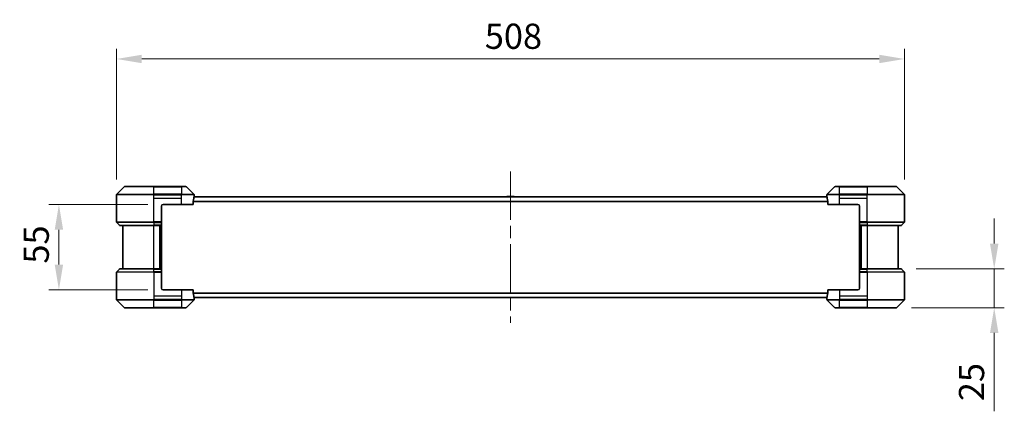
# Model space of a CAD drawing. Units: millimetres. Extents: x 80 to 10501, y 44 to 1870.
# Drawn here: x 3601 to 4236, y 792 to 1044 of the extents above; entities that cross this region are included whole.
import ezdxf

# ---------------------------------------------------------------- set-up
doc = ezdxf.new("R2010")
doc.units = ezdxf.units.MM
doc.header["$LTSCALE"] = 5.5
doc.linetypes.add('CHAIN', pattern=[0.35429999999999995, 0.2362, -0.0295, 0.0591, -0.0295])
doc.layers.get('Defpoints').update_dxf_attribs({"lineweight": 25})
for name, color, linetype, lineweight in [('Centerline (ISO)', 131, 'Continuous', 18), ('Dimension (ISO)', 7, 'Continuous', 18), ('Dimension (ISO) @ 1', 7, 'Continuous', 18), ('Visible (ISO)', 7, 'Continuous', 35), ('Visible Narrow (ISO)', 7, 'Continuous', 25)]:
    doc.layers.add(name, color=color, linetype=linetype, lineweight=lineweight)
doc.styles.add('Note Text (TK)', font='MS PGothic.ttf')
doc.dimstyles.new('Default - Method 1b (TK)', dxfattribs={"dimscale": 5.5, "dimtxt": 2.5, "dimasz": 2.5, "dimexe": 1, "dimexo": 1.499999999999999, "dimgap": 1, "dimtad": 1, "dimrnd": 1e-08, "dimdsep": 46, "dimtxsty": 'Note Text (TK)', "dimcen": 0.09, "dimdle": 5, "dimclrd": 100, "dimclre": 100, "dimclrt": 7, "dimadec": 1, "dimazin": 1, "dimtfac": 1, "dimtmove": 0, "dimatfit": 3, "dimfxl": 1, "dimtolj": 1, "dimlwd": -1, "dimlwe": -1, "dimarcsym": 0})

# ---------------------------------------------------------------- blocks, each defined once
blk = doc.blocks.new('*D28')
at = {"layer": 'Defpoints', "color": 0}
for p in [(4171.335980191422, 1018.950313154731), (3663.335980191471, 931.5191442610034), (4171.335980191422, 931.5191442610043)]:
    blk.add_point(p, dxfattribs=at)
at = {"layer": 'Dimension (ISO)', "color": 100}
for p, q in [((3663.335980191471, 941.2691442610034), (3663.335980191471, 1025.450313154731)), ((4171.335980191422, 941.2691442610043), (4171.335980191422, 1025.450313154731)), ((3679.585980191472, 1018.950313154731), (4155.085980191421, 1018.950313154731))]:
    blk.add_line(p, q, dxfattribs=at)
for points in [[(3679.585980191472, 1021.658646488065), (3679.585980191472, 1016.241979821398), (3663.335980191471, 1018.950313154731)], [(4155.085980191421, 1021.658646488065), (4155.085980191421, 1016.241979821398), (4171.335980191422, 1018.950313154731)]]:
    blk.add_solid(points, dxfattribs=at)
at = {"layer": 'Dimension (ISO)', "color": 7, "insert": (3900.762826782356, 1033.575313154732), "char_height": 16.25, "attachment_point": 4, "style": 'Note Text (TK)'}
blk.add_mtext('\\A1;508', dxfattribs=at)
blk = doc.blocks.new('*D29')
at = {"layer": 'Defpoints', "color": 0}
for p in [(4169.128873410287, 883.7262510421826), (4229.179680534691, 883.7262510421826), (4166.128873410287, 858.7262510421831)]:
    blk.add_point(p, dxfattribs=at)
at = {"layer": 'Dimension (ISO)', "color": 100}
for p, q in [((4229.179680534691, 899.9762510421826), (4229.179680534691, 916.2262510421825)), ((4178.878873410287, 883.7262510421826), (4235.679680534692, 883.7262510421826)), ((4229.179680534691, 883.7262510421826), (4229.179680534691, 858.7262510421831)), ((4175.878873410287, 858.7262510421831), (4235.679680534692, 858.7262510421831)), ((4229.179680534691, 842.476251042183), (4229.179680534691, 791.9904552712002))]:
    blk.add_line(p, q, dxfattribs=at)
for points in [[(4226.471347201359, 899.9762510421826), (4231.888013868025, 899.9762510421826), (4229.179680534691, 883.7262510421826)], [(4226.471347201359, 842.476251042183), (4231.888013868025, 842.476251042183), (4229.179680534691, 858.7262510421831)]]:
    blk.add_solid(points, dxfattribs=at)
at = {"layer": 'Dimension (ISO)', "color": 7, "insert": (4214.554680534691, 798.4904552711988), "char_height": 16.25, "attachment_point": 4, "rotation": 90, "style": 'Note Text (TK)'}
blk.add_mtext('\\A1;25', dxfattribs=at)
blk = doc.blocks.new('*D35')
at = {"layer": 'Defpoints', "color": 0}
for p in [(3693.335980191477, 925.2262510421903), (3626.21057316503, 870.2262510421818), (3693.335980191481, 870.2262510421818)]:
    blk.add_point(p, dxfattribs=at)
at = {"layer": 'Dimension (ISO)', "color": 100}
for p, q in [((3683.585980191477, 925.2262510421903), (3619.71057316503, 925.2262510421903)), ((3626.21057316503, 908.9762510421904), (3626.21057316503, 886.4762510421818)), ((3683.58598019148, 870.2262510421818), (3619.71057316503, 870.2262510421818))]:
    blk.add_line(p, q, dxfattribs=at)
for points in [[(3623.502239831696, 908.9762510421904), (3628.918906498364, 908.9762510421904), (3626.21057316503, 925.2262510421903)], [(3623.502239831696, 886.4762510421818), (3628.918906498364, 886.4762510421818), (3626.21057316503, 870.2262510421818)]]:
    blk.add_solid(points, dxfattribs=at)
at = {"layer": 'Dimension (ISO)', "color": 7, "insert": (3611.585573165029, 887.1083533149144), "char_height": 16.25, "attachment_point": 4, "rotation": 90, "style": 'Note Text (TK)'}
blk.add_mtext('\\A1;55', dxfattribs=at)

msp = doc.modelspace()

# ---------------------------------------------------------------- linework, layer by layer
at = {"layer": 'Centerline (ISO)', "linetype": 'CHAIN', "ltscale": 23.99096870422363}
msp.add_line((3917.335980191476, 946.4762510421845), (3917.335980191477, 848.9762510421845), dxfattribs=at)
at = {"layer": 'Visible (ISO)'}
for p, q in [((3668.189533582065, 936.5798044327835), (3663.482426800878, 931.872697651597)), ((3668.543086972658, 936.7262510421904), (3687.335980191476, 936.72625104219)), ((3705.335980191474, 936.7262510421903), (3687.335980191476, 936.72625104219)), ((3705.335980191474, 936.7262510421903), (3708.128873410288, 936.7262510421904)), ((3713.189533582067, 931.8726976515972), (3708.482426800881, 936.5798044327835)), ((4126.189533582175, 936.5798044327844), (4121.48242680099, 931.872697651598)), ((4126.543086972769, 936.726251042191), (4129.33598019161, 936.726251042191)), ((4147.33598019161, 936.726251042191), (4129.33598019161, 936.726251042191)), ((4147.33598019161, 936.726251042191), (4166.128873410236, 936.726251042191)), ((4171.189533582015, 931.8726976515977), (4166.482426800828, 936.5798044327842)), ((3663.335980191471, 929.2262510421903), (3663.335980191471, 931.5191442610036)), ((3663.335980191471, 913.9333578233765), (3663.335980191471, 929.2262510421903)), ((3712.752178678571, 925.2262510421903), (3712.752178678571, 927.1176360616358)), ((3713.327899155384, 930.2262510421824), (4121.344061227676, 930.2262510421868)), ((3713.335980191474, 930.2262510421904), (3713.335980191474, 931.5191442610037)), ((3915.026828677051, 930.3352487123095), (3914.955980191469, 930.2262510421845)), ((3919.477442982636, 930.4262510421905), (3915.194517400311, 930.4262510421905)), ((3919.645131705896, 930.3352487123095), (3919.715980191477, 930.2262510421845)), ((4121.335980191583, 930.226251042191), (4121.335980191583, 931.5191442610046)), ((4121.919781704517, 927.1176360616369), (4121.919781704517, 925.2262510421912)), ((4171.335980191422, 929.226251042191), (4171.335980191422, 931.5191442610045)), ((4171.335980191422, 913.9333578233777), (4171.335980191422, 929.226251042191)), ((3692.335980191476, 924.2262510421898), (3692.335980191476, 913.9333578233764)), ((3693.335980191476, 925.2262510421898), (3705.335980191476, 925.22625104219)), ((3712.752178678571, 925.2262510421903), (3705.335980191476, 925.22625104219)), ((4129.335980191662, 925.2262510421912), (4121.919781704517, 925.2262510421912)), ((4129.335980191662, 925.2262510421912), (4141.335980191661, 925.2262510421912)), ((4142.335980191663, 924.2262510421912), (4142.335980191663, 913.9333578233781)), ((3663.482426800878, 913.5798044327832), (3665.189533582065, 911.8726976515967)), ((3687.335980191476, 911.7262510421896), (3665.543086972658, 911.72625104219)), ((3667.335980191471, 911.7262510421898), (3667.335980191471, 883.7262510421818)), ((3687.335980191476, 911.7262510421896), (3692.335980191476, 911.7262510421898)), ((3691.335980191478, 883.7262510421815), (3691.335980191477, 911.7262510421898)), ((3692.335980191476, 913.9333578233761), (3692.335980191476, 913.5798044327831)), ((3692.335980191476, 911.8726976515965), (3692.335980191476, 913.5798044327831)), ((3692.335980191476, 911.8726976515965), (3692.335980191476, 911.7262510421898)), ((3692.335980191477, 883.7262510421817), (3692.335980191477, 911.7262510421898)), ((4142.33598019166, 913.579804432785), (4142.335980191663, 913.9333578233781)), ((4142.33598019166, 913.579804432785), (4142.335980191644, 911.8726976515983)), ((4142.33598019164, 911.7262510421914), (4142.335980191644, 911.8726976515983)), ((4142.335980191478, 911.726251042191), (4142.335980191478, 883.7262510421824)), ((4142.33598019164, 911.7262510421914), (4147.33598019164, 911.7262510421914)), ((4143.335980191477, 911.726251042191), (4143.335980191477, 883.7262510421824)), ((4169.128873410236, 911.7262510421914), (4147.33598019164, 911.7262510421914)), ((4167.335980191472, 883.7262510421824), (4167.335980191472, 911.726251042191)), ((4171.189533582015, 913.5798044327845), (4169.482426800828, 911.8726976515981)), ((3663.482426800878, 881.8726976515889), (3665.189533582065, 883.5798044327752)), ((3665.543086972658, 883.7262510421821), (3687.335980191477, 883.7262510421815)), ((3692.335980191478, 883.7262510421815), (3687.335980191477, 883.7262510421815)), ((3692.335980191478, 883.7262510421815), (3692.335980191478, 883.579804432775)), ((3692.335980191478, 881.872697651588), (3692.335980191478, 883.579804432775)), ((4142.335980191478, 883.5798044327757), (4142.335980191478, 883.7262510421824)), ((4147.335980191479, 883.7262510421822), (4142.335980191478, 883.7262510421822)), ((4142.335980191478, 883.5798044327756), (4142.335980191479, 881.872697651589)), ((4147.335980191479, 883.7262510421822), (4169.128873410286, 883.7262510421821)), ((4171.189533582064, 881.8726976515889), (4169.482426800878, 883.5798044327756)), ((3663.335980191471, 881.5191442609956), (3663.335980191471, 866.2262510421824)), ((3692.335980191478, 881.872697651588), (3692.335980191479, 881.519144260995)), ((3692.335980191479, 871.2262510421815), (3692.335980191479, 881.519144260995)), ((4142.335980191479, 881.5191442609959), (4142.335980191479, 881.872697651589)), ((4142.335980191479, 871.2262510421824), (4142.335980191479, 881.5191442609959)), ((4171.335980191472, 881.5191442609957), (4171.335980191472, 866.2262510421825)), ((3705.335980191478, 870.2262510421817), (3693.335980191478, 870.2262510421816)), ((3705.335980191478, 870.2262510421817), (3712.752178678572, 870.2262510421818)), ((3712.752178678572, 868.3348660227364), (3712.752178678572, 870.2262510421818)), ((4121.919781704383, 870.2262510421826), (4129.33598019148, 870.2262510421826)), ((4121.919781704383, 870.2262510421826), (4121.919781704383, 868.334866022737)), ((4141.335980191479, 870.2262510421826), (4129.33598019148, 870.2262510421826)), ((3663.335980191471, 866.2262510421824), (3663.335980191471, 863.9333578233687)), ((3663.482426800878, 863.5798044327755), (3668.189533582065, 858.8726976515891)), ((3708.482426800883, 858.8726976515889), (3713.189533582069, 863.5798044327755)), ((3713.327899155385, 865.2262510421824), (4121.344061227567, 865.2262510421868)), ((3713.335980191476, 865.2262510421822), (3713.335980191476, 863.9333578233687)), ((4121.335980191477, 865.2262510421826), (4121.335980191477, 863.9333578233692)), ((4121.482426800883, 863.579804432776), (4126.18953358207, 858.8726976515895)), ((4166.482426800878, 858.8726976515891), (4171.189533582064, 863.5798044327756)), ((4171.335980191472, 866.2262510421825), (4171.335980191472, 863.9333578233689)), ((3687.335980191477, 858.7262510421818), (3668.543086972658, 858.7262510421822)), ((3687.335980191477, 858.7262510421818), (3705.335980191477, 858.7262510421821)), ((3708.128873410289, 858.7262510421821), (3705.335980191477, 858.7262510421821)), ((4129.335980191477, 858.7262510421828), (4126.543086972663, 858.7262510421828)), ((4129.335980191477, 858.7262510421828), (4147.335980191477, 858.7262510421826)), ((4166.128873410285, 858.7262510421824), (4147.335980191477, 858.7262510421826))]:
    msp.add_line(p, q, dxfattribs=at)
for centre, radius, start, end in [((3668.543086972658, 936.2262510421903), 0.5000000000000039, 90, 135.0000000000049), ((3708.128873410288, 936.2262510421903), 0.5000000000000039, 44.99999999999511, 90), ((4126.543086972769, 936.2262510421912), 0.4999999999999919, 90, 135.0000000000049), ((4166.128873410236, 936.226251042191), 0.4999999999999928, 44.99999999999511, 90), ((3663.835980191471, 931.5191442610036), 0.4999999999999979, 135.0000000000049, 180), ((3712.835980191474, 931.5191442610037), 0.5000000000000027, 0, 44.99999999999511), ((3915.194517400311, 930.2262510421904), 0.2, 90, 146.9761324442021), ((3919.477442982636, 930.2262510421904), 0.2000000000000001, 33.02386755579788, 90), ((4121.835980191582, 931.5191442610046), 0.4999999999999898, 135.0000000000049, 180), ((4170.835980191422, 931.5191442610045), 0.4999999999999898, 0, 44.99999999999511), ((3693.335980191476, 924.2262510421898), 1.000000000000007, 90, 180), ((4141.335980191661, 924.2262510421912), 0.9999999999999833, 0, 90), ((3663.835980191471, 913.9333578233765), 0.500000000000007, 180, 224.9999999999905), ((3665.543086972658, 912.2262510421901), 0.5000000000000039, 224.9999999999951, 270), ((4169.128873410236, 912.2262510421913), 0.4999999999999919, 270, 315.0000000000049), ((4170.835980191422, 913.9333578233777), 0.4999999999999898, 315.0000000000095, 0), ((3665.543086972658, 883.226251042182), 0.4999999999999944, 90, 135.0000000000049), ((4169.128873410286, 883.2262510421822), 0.4999999999999961, 44.99999999999511, 90), ((3663.835980191471, 881.5191442609956), 0.4999999999999924, 135.0000000000095, 180), ((4170.835980191471, 881.5191442609957), 0.4999999999999991, 0, 44.9999999999905), ((3693.335980191478, 871.2262510421815), 0.9999999999999886, 180, 270), ((4141.335980191479, 871.2262510421824), 0.9999999999999923, 270, 0), ((3663.835980191471, 863.9333578233687), 0.4999999999999924, 180, 224.9999999999905), ((3712.835980191476, 863.9333578233687), 0.4999999999999924, 315.0000000000049, 0), ((4121.835980191476, 863.9333578233692), 0.4999999999999944, 180, 224.9999999999905), ((4170.835980191471, 863.9333578233689), 0.4999999999999902, 315.0000000000095, 0), ((3668.543086972658, 859.2262510421823), 0.4999999999999952, 224.9999999999951, 270), ((3708.128873410289, 859.2262510421821), 0.4999999999999944, 270, 315.0000000000049), ((4126.543086972663, 859.2262510421828), 0.4999999999999961, 224.9999999999951, 270), ((4166.128873410285, 859.2262510421825), 0.4999999999999961, 270, 315.0000000000049)]:
    msp.add_arc(centre, radius, start, end, dxfattribs=at)
for centre, major_axis, ratio, start_param, end_param in [((3705.335980191474, 930.8262510421903), (1.534e-12, -9.600000000000238), 0.8333333333333177, 1.195757886304413, 1.403348247575284), ((3705.335980191474, 930.8262510421903), (1.534e-12, -9.600000000000238), 0.8333333333333177, 1.403348247575284, 1.496985085710584), ((4129.335980191583, 930.8262510421911), (7.99432e-11, -9.599999999999833), 0.8333333333333351, 4.786200221472215, 4.879837059607898), ((4129.335980191583, 930.8262510421911), (7.99432e-11, -9.599999999999833), 0.8333333333333351, 4.879837059607897, 5.08742742088059), ((3705.335980191476, 864.626251042182), (2.3257e-12, 9.599999999999644), 0.8333333333333555, 4.87983705960427, 5.087427420875112), ((3705.335980191476, 864.626251042182), (2.3257e-12, 9.599999999999644), 0.8333333333333555, 4.786200221468975, 4.87983705960427), ((4129.335980191476, 864.6262510421825), (2.4498e-12, 9.599999999999852), 0.8333333333333396, 1.40334824757509, 1.496985085710406), ((4129.335980191476, 864.6262510421825), (2.4498e-12, 9.599999999999852), 0.8333333333333396, 1.195757886304142, 1.40334824757509)]:
    msp.add_ellipse(centre, major_axis=major_axis, ratio=ratio, start_param=start_param, end_param=end_param, dxfattribs=at)
for points, knots in [([(3712.779928523708, 927.3096913815352), (3712.772659739198, 927.2873731843716), (3712.766233454244, 927.2614185860538), (3712.755341453782, 927.1964585784779), (3712.752178678571, 927.1559151688398), (3712.752178678571, 927.1176360616358)], [-0.0201957605788084, -0.0201957605788084, -0.0201957605788084, -0.0201957605788084, -0.0114837321611469, -0.0114837321611469, 0, 0, 0, 0]), ([(3713.327899155384, 930.2262510421904), (3713.326203393017, 930.2262510421904), (3713.324100531372, 930.2187120544814), (3713.319708952011, 930.1880691291104), (3713.317435377518, 930.1649656323231), (3713.315075999227, 930.1320102354905), (3713.314631556705, 930.125317680002), (3713.314197686365, 930.1183063620896)], [-0.0452461793875718, -0.0452461793875718, -0.0452461793875718, -0.0452461793875718, -0.0339249804723786, -0.0339249804723786, -0.0226037815571853, -0.0226037815571853, -0.0199303713149896, -0.0199303713149896, -0.0199303713149896, -0.0199303713149896]), ([(4121.357762696698, 930.1183063620905), (4121.357327060266, 930.1253461256832), (4121.356880751471, 930.132064696601), (4121.354519959296, 930.1650202945285), (4121.35224736959, 930.1881037164484), (4121.347857915137, 930.2187193106748), (4121.345756166929, 930.226251042191), (4121.344061227676, 930.226251042191)], [-0.0705290281243149, -0.0705290281243149, -0.0705290281243149, -0.0705290281243149, -0.0678449296888787, -0.0678449296888787, -0.056529226024634, -0.056529226024634, -0.0452135223603893, -0.0452135223603893, -0.0452135223603893, -0.0452135223603893]), ([(4121.919781704517, 927.1176360616369), (4121.919781704517, 927.1552224807923), (4121.916731534219, 927.1950889665147), (4121.906002143188, 927.2602972082626), (4121.899446768982, 927.2869388020671), (4121.892031859379, 927.3096913815363)], [-0.0932612825599784, -0.0932612825599784, -0.0932612825599784, -0.0932612825599784, -0.0819853568133321, -0.0819853568133321, -0.0730776318774414, -0.0730776318774414, -0.0730776318774414, -0.0730776318774414]), ([(3712.752178678572, 868.3348660227364), (3712.752178678572, 868.2972796035809), (3712.75522884887, 868.2574131178586), (3712.765958239901, 868.1922048761107), (3712.772513614106, 868.1655632823062), (3712.77992852371, 868.142810702837)], [-0.0932612825599784, -0.0932612825599784, -0.0932612825599784, -0.0932612825599784, -0.0819853568133321, -0.0819853568133321, -0.0730776318774414, -0.0730776318774414, -0.0730776318774414, -0.0730776318774414]), ([(3713.314197686366, 865.3341957222827), (3713.314633322798, 865.3271559586901), (3713.315079631593, 865.3204373877722), (3713.317440423769, 865.2874817898448), (3713.319713013474, 865.2643983679251), (3713.324102467926, 865.2337827736985), (3713.326204216134, 865.2262510421822), (3713.327899155385, 865.2262510421822)], [-0.0705290281243149, -0.0705290281243149, -0.0705290281243149, -0.0705290281243149, -0.0678449296888787, -0.0678449296888787, -0.056529226024634, -0.056529226024634, -0.0452135223603893, -0.0452135223603893, -0.0452135223603893, -0.0452135223603893]), ([(4121.344061227568, 865.2262510421826), (4121.345756989934, 865.2262510421826), (4121.347859851579, 865.2337900298915), (4121.35225143094, 865.2644329552625), (4121.354525005433, 865.2875364520498), (4121.356884383724, 865.3204918488823), (4121.357328826246, 865.3271844043709), (4121.357762696587, 865.3341957222833)], [-0.0452461793875718, -0.0452461793875718, -0.0452461793875718, -0.0452461793875718, -0.0339249804723786, -0.0339249804723786, -0.0226037815571853, -0.0226037815571853, -0.0199303713149896, -0.0199303713149896, -0.0199303713149896, -0.0199303713149896]), ([(4121.892031859244, 868.1428107028377), (4121.899300643755, 868.1651289000012), (4121.90572692871, 868.191083498319), (4121.916618929169, 868.2560435058951), (4121.919781704383, 868.2965869155331), (4121.919781704383, 868.334866022737)], [-0.0201957605788084, -0.0201957605788084, -0.0201957605788084, -0.0201957605788084, -0.0114837321611469, -0.0114837321611469, 0, 0, 0, 0])]:
    msp.add_open_spline(points, degree=3, knots=knots, dxfattribs=at)
at = {"layer": 'Visible Narrow (ISO)'}
for p, q in [((3687.335980191476, 936.5798044327832), (3668.189533582065, 936.5798044327835)), ((3687.335980191476, 936.72625104219), (3687.335980191476, 936.5798044327832)), ((3687.335980191476, 936.5798044327831), (3705.335980191475, 936.5798044327835)), ((3687.335980191476, 931.8726976515966), (3687.335980191476, 936.5798044327831)), ((3705.335980191474, 936.5798044327835), (3705.335980191474, 936.7262510421903)), ((3708.482426800881, 936.5798044327835), (3705.335980191474, 936.5798044327835)), ((3705.335980191475, 936.5798044327835), (3705.335980191476, 931.8726976515968)), ((4129.335980191614, 936.5798044327844), (4126.189533582175, 936.5798044327844)), ((4129.335980191614, 936.5798044327844), (4129.33598019161, 936.726251042191)), ((4129.335980191661, 931.872697651598), (4129.335980191614, 936.5798044327844)), ((4129.335980191614, 936.5798044327844), (4147.335980191614, 936.5798044327844)), ((4147.335980191614, 936.5798044327844), (4147.33598019161, 936.726251042191)), ((4147.335980191614, 936.5798044327844), (4147.335980191661, 931.872697651598)), ((4166.482426800828, 936.5798044327842), (4147.335980191614, 936.5798044327844)), ((3687.335980191476, 931.5191442610034), (3663.335980191471, 931.5191442610036)), ((3663.482426800878, 931.872697651597), (3687.335980191476, 931.8726976515966)), ((3687.335980191476, 931.8726976515966), (3687.335980191476, 931.5191442610034)), ((3705.335980191476, 931.8726976515968), (3687.335980191476, 931.8726976515966)), ((3687.335980191476, 929.2262510421899), (3687.335980191476, 931.5191442610034)), ((3687.335980191476, 931.5191442610034), (3705.335980191476, 931.5191442610034)), ((3687.335980191476, 929.2262510421899), (3705.335980191476, 929.2262510421901)), ((3687.335980191476, 913.9333578233761), (3687.335980191476, 929.2262510421899)), ((3705.335980191475, 931.8726976515968), (3705.335980191475, 931.5191442610034)), ((3705.335980191476, 931.8726976515968), (3713.189533582068, 931.8726976515972)), ((3713.335980191474, 931.5191442610037), (3705.335980191476, 931.5191442610034)), ((3705.335980191476, 929.2262510421901), (3705.335980191476, 931.5191442610034)), ((3705.335980191476, 925.22625104219), (3705.335980191476, 929.2262510421901)), ((3712.75217867857, 927.1176360616278), (4121.919781704517, 927.1176360616324)), ((3712.779928523707, 927.3096913815273), (4121.892031859378, 927.3096913815319)), ((3713.314197686364, 930.1183063620817), (4121.357762696698, 930.1183063620863)), ((3919.645131705896, 930.3352487123095), (3915.026828677051, 930.3352487123095)), ((4129.335980191662, 931.5191442610046), (4121.335980191583, 931.5191442610046)), ((4121.48242680099, 931.872697651598), (4129.335980191661, 931.872697651598)), ((4147.335980191661, 931.872697651598), (4129.335980191661, 931.872697651598)), ((4129.335980191661, 931.872697651598), (4129.335980191662, 931.5191442610046)), ((4129.335980191662, 929.2262510421913), (4129.335980191662, 931.5191442610046)), ((4129.335980191662, 931.5191442610046), (4147.335980191662, 931.5191442610046)), ((4129.335980191662, 929.2262510421913), (4147.335980191662, 929.2262510421913)), ((4129.335980191662, 925.2262510421912), (4129.335980191662, 929.2262510421913)), ((4147.335980191661, 931.872697651598), (4147.335980191662, 931.5191442610046)), ((4147.335980191661, 931.872697651598), (4171.189533582015, 931.872697651598)), ((4171.335980191422, 931.5191442610045), (4147.335980191662, 931.5191442610046)), ((4147.335980191662, 929.2262510421913), (4147.335980191662, 931.5191442610046)), ((4147.335980191662, 913.933357823378), (4147.335980191662, 929.2262510421913)), ((3663.335980191471, 913.9333578233765), (3687.335980191476, 913.9333578233764)), ((3687.335980191476, 913.5798044327829), (3663.482426800878, 913.5798044327832)), ((3665.189533582065, 911.8726976515967), (3687.335980191476, 911.8726976515964)), ((3692.335980191476, 913.9333578233764), (3687.335980191476, 913.9333578233761)), ((3687.335980191476, 913.5798044327829), (3687.335980191476, 913.9333578233761)), ((3687.335980191476, 913.5798044327829), (3692.335980191476, 913.5798044327831)), ((3687.335980191476, 913.5798044327829), (3687.335980191476, 911.8726976515964)), ((3692.335980191476, 911.8726976515965), (3687.335980191476, 911.8726976515964)), ((3687.335980191476, 911.8726976515965), (3687.335980191476, 911.7262510421898)), ((3687.335980191477, 883.7262510421815), (3687.335980191477, 911.7262510421898)), ((3691.035980191478, 911.7262510421898), (3691.035980191478, 883.7262510421815)), ((3692.035980191477, 911.7262510421898), (3692.035980191478, 883.7262510421815)), ((4147.335980191662, 913.933357823378), (4142.335980191663, 913.9333578233781)), ((4142.33598019166, 913.579804432785), (4147.335980191661, 913.5798044327847)), ((4147.335980191643, 911.8726976515983), (4142.335980191644, 911.8726976515983)), ((4142.635980191477, 883.7262510421824), (4142.635980191477, 911.726251042191)), ((4143.635980191477, 883.7262510421824), (4143.635980191477, 911.726251042191)), ((4147.335980191662, 913.933357823378), (4171.335980191422, 913.9333578233777)), ((4147.335980191661, 913.5798044327847), (4147.335980191662, 913.933357823378)), ((4171.189533582015, 913.5798044327845), (4147.335980191661, 913.5798044327847)), ((4147.335980191661, 913.5798044327847), (4147.335980191643, 911.8726976515983)), ((4147.335980191643, 911.8726976515983), (4147.33598019164, 911.7262510421914)), ((4147.335980191643, 911.8726976515983), (4169.482426800828, 911.8726976515981)), ((4147.335980191477, 911.726251042191), (4147.335980191477, 883.7262510421824)), ((3687.335980191477, 883.579804432775), (3665.189533582065, 883.5798044327754)), ((3687.335980191477, 883.579804432775), (3687.335980191477, 883.7262510421815)), ((3687.335980191477, 883.579804432775), (3692.335980191478, 883.579804432775)), ((3687.335980191478, 881.872697651588), (3687.335980191477, 883.579804432775)), ((4142.335980191478, 883.5798044327756), (4147.335980191479, 883.5798044327756)), ((4147.335980191479, 883.5798044327756), (4147.335980191479, 883.7262510421822)), ((4147.335980191479, 881.872697651589), (4147.335980191479, 883.5798044327756)), ((4169.482426800878, 883.5798044327756), (4147.335980191479, 883.5798044327756)), ((3687.335980191479, 881.519144260995), (3663.335980191471, 881.5191442609956)), ((3663.482426800878, 881.8726976515889), (3687.335980191478, 881.872697651588)), ((3687.335980191478, 881.872697651588), (3687.335980191479, 881.519144260995)), ((3692.335980191478, 881.872697651588), (3687.335980191478, 881.872697651588)), ((3687.335980191479, 881.519144260995), (3687.335980191479, 866.2262510421815)), ((3687.335980191479, 881.519144260995), (3692.335980191478, 881.519144260995)), ((4147.335980191479, 881.872697651589), (4142.335980191479, 881.872697651589)), ((4142.335980191479, 881.5191442609959), (4147.335980191479, 881.5191442609959)), ((4147.335980191479, 881.872697651589), (4147.335980191479, 881.5191442609959)), ((4147.335980191479, 881.872697651589), (4171.189533582064, 881.8726976515889)), ((4147.335980191479, 881.5191442609959), (4147.335980191479, 866.2262510421825)), ((4171.335980191472, 881.5191442609957), (4147.335980191479, 881.5191442609957)), ((3705.335980191478, 870.2262510421817), (3705.335980191478, 866.2262510421818)), ((4129.33598019148, 870.2262510421826), (4129.33598019148, 866.2262510421825)), ((3663.335980191471, 863.9333578233687), (3687.335980191479, 863.933357823368)), ((3687.335980191479, 863.5798044327748), (3663.482426800878, 863.5798044327755)), ((3687.335980191479, 866.2262510421815), (3687.335980191479, 863.933357823368)), ((3705.335980191478, 866.2262510421818), (3687.335980191479, 866.2262510421815)), ((3705.335980191478, 863.9333578233683), (3687.335980191479, 863.933357823368)), ((3687.335980191479, 863.579804432775), (3687.335980191479, 863.933357823368)), ((3687.335980191479, 863.5798044327748), (3705.335980191478, 863.5798044327751)), ((3687.335980191477, 858.8726976515884), (3687.335980191479, 863.5798044327748)), ((3705.335980191478, 866.2262510421818), (3705.335980191478, 863.9333578233683)), ((3705.335980191478, 863.9333578233683), (3713.335980191476, 863.9333578233687)), ((3705.335980191478, 863.5798044327751), (3705.335980191478, 863.9333578233683)), ((3705.335980191478, 863.5798044327751), (3705.335980191477, 858.8726976515889)), ((3713.189533582069, 863.5798044327755), (3705.335980191478, 863.5798044327751)), ((3712.752178678573, 868.3348660227366), (4121.919781704383, 868.3348660227412)), ((3712.77992852371, 868.1428107028372), (4121.892031859246, 868.1428107028418)), ((3713.314197686366, 865.334195722283), (4121.357762696586, 865.3341957222876)), ((4121.335980191477, 863.9333578233692), (4129.33598019148, 863.9333578233692)), ((4129.33598019148, 863.579804432776), (4121.482426800883, 863.579804432776)), ((4129.33598019148, 866.2262510421825), (4129.33598019148, 863.9333578233692)), ((4147.335980191479, 866.2262510421825), (4129.33598019148, 866.2262510421825)), ((4147.335980191479, 863.933357823369), (4129.33598019148, 863.9333578233692)), ((4129.33598019148, 863.579804432776), (4129.33598019148, 863.9333578233692)), ((4129.33598019148, 863.579804432776), (4147.335980191479, 863.579804432776)), ((4129.335980191477, 858.8726976515895), (4129.33598019148, 863.579804432776)), ((4147.335980191479, 866.2262510421825), (4147.335980191479, 863.933357823369)), ((4147.335980191479, 863.933357823369), (4171.335980191472, 863.9333578233689)), ((4147.335980191479, 863.5798044327756), (4147.335980191479, 863.933357823369)), ((4171.189533582064, 863.5798044327756), (4147.335980191479, 863.5798044327756)), ((4147.335980191479, 863.579804432776), (4147.335980191477, 858.8726976515893)), ((3668.189533582065, 858.8726976515889), (3687.335980191477, 858.8726976515884)), ((3705.335980191477, 858.8726976515889), (3687.335980191477, 858.8726976515884)), ((3687.335980191477, 858.8726976515884), (3687.335980191477, 858.7262510421818)), ((3705.335980191477, 858.8726976515889), (3708.482426800883, 858.8726976515889)), ((3705.335980191477, 858.8726976515889), (3705.335980191477, 858.7262510421821)), ((4126.18953358207, 858.8726976515895), (4129.335980191477, 858.8726976515895)), ((4129.335980191477, 858.8726976515895), (4129.335980191477, 858.7262510421828)), ((4147.335980191477, 858.8726976515893), (4129.335980191477, 858.8726976515895)), ((4147.335980191477, 858.7262510421826), (4147.335980191477, 858.8726976515893)), ((4147.335980191477, 858.8726976515893), (4166.482426800878, 858.8726976515891))]:
    msp.add_line(p, q, dxfattribs=at)

# ---------------------------------------------------------------- dimensions: what is measured, and where the dimension line sits
at = {"layer": 'Dimension (ISO) @ 1', "color": 100}
for base, p1, p2, angle, override, picture, middle in [((4171.335980191422, 1018.950313154731), (3663.335980191471, 931.5191442610034), (4171.335980191422, 931.5191442610043), 180, {"dimscale": 1, "dimtxt": 16.25, "dimasz": 16.25, "dimexe": 6.5, "dimexo": 9.749999999999998, "dimgap": 6.5, "dimdec": 2, "dimcen": 0.585, "dimtol": 0, "dimlim": 0, "dimtp": 0, "dimtm": 0, "dimtdec": 2, "dimtix": 0, "dimtofl": 0, "dimtmove": 0, "dimatfit": 1}, '*D28', (3917.335980191447, 1018.950313154731)), ((3626.21057316503, 870.2262510421818), (3693.335980191476, 925.2262510421898), (3693.335980191478, 870.2262510421816), 90, {"dimscale": 1, "dimtxt": 16.25, "dimasz": 16.25, "dimexe": 6.5, "dimexo": 9.749999999999998, "dimgap": 6.5, "dimdec": 2, "dimcen": 0.585, "dimtol": 0, "dimlim": 0, "dimtp": 0, "dimtm": 0, "dimtdec": 2, "dimtix": 0, "dimtofl": 0, "dimtmove": 0, "dimatfit": 1}, '*D35', (3626.21057316503, 897.7262510421873)), ((4229.179680534691, 883.7262510421826), (4166.128873410285, 858.7262510421826), (4169.128873410286, 883.7262510421821), 90, {"dimscale": 1, "dimtxt": 16.25, "dimasz": 16.25, "dimexe": 6.5, "dimexo": 9.749999999999998, "dimgap": 6.5, "dimdec": 2, "dimcen": 0.585, "dimtol": 0, "dimlim": 0, "dimtp": 0, "dimtm": 0, "dimtdec": 2, "dimtix": 0, "dimtofl": 1, "dimtmove": 0, "dimatfit": 1}, '*D29', (4229.179680534691, 809.1083529984714))]:
    dim = msp.add_linear_dim(base=base, p1=p1, p2=p2, angle=angle, dimstyle='Default - Method 1b (TK)', override=override, dxfattribs=at)
    dim.commit()
    dim.dimension.update_dxf_attribs({"geometry": picture, "text_midpoint": middle, "dimtype": 128})

doc.saveas('drawing.dxf')
